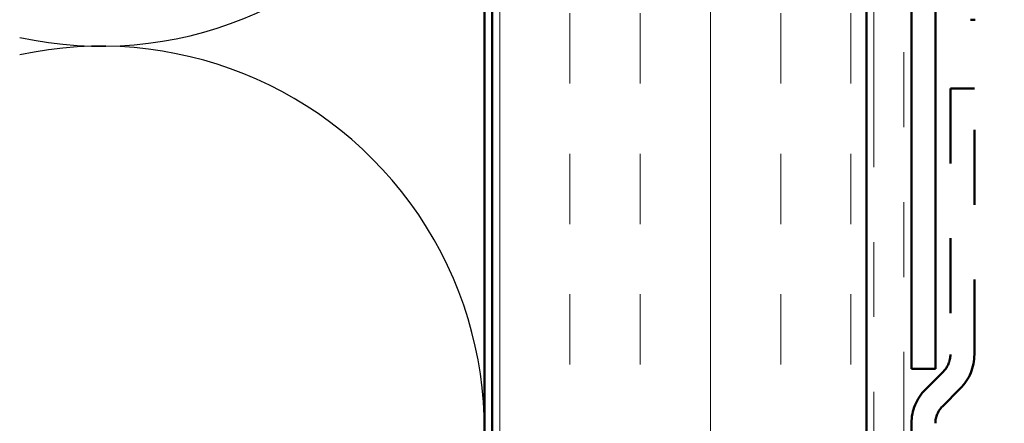
# Model space of a CAD drawing. Units: inches. Extents: x 0.6 to 33.5, y 0.6 to 21.4.
# Drawn here: x 6.1 to 7.4, y 7.2 to 7.8 of the extents above; entities that cross this region are included whole.
import ezdxf

# ---------------------------------------------------------------- set-up
doc = ezdxf.new("R2010")
doc.units = ezdxf.units.IN
doc.header["$LTSCALE"] = 2
doc.header["$MEASUREMENT"] = 0
doc.linetypes.add('DOUBLE_DASH_CHAIN', pattern=[1.2403, 0.6614, -0.0827, 0.1654, -0.0827, 0.1654, -0.0827])
for name, color, linetype, lineweight in [('Hatch (ANSI)', 7, 'Continuous', 18), ('Sketch Geometry (ANSI)', 7, 'Continuous', 25), ('Symbol (ANSI)', 7, 'Continuous', 25), ('Visible (ANSI)', 7, 'Continuous', 50)]:
    doc.layers.add(name, color=color, linetype=linetype, lineweight=lineweight)
doc.styles.add('Note Text (ANSI)', font='tahoma.ttf')
doc.dimstyles.new('Default (ANSI)$7', dxfattribs={"dimscale": 2, "dimtxt": 0.12, "dimasz": 0.098425, "dimexe": 0.125, "dimexo": 0.0625, "dimgap": 0.031496, "dimtad": 0, "dimtih": 1, "dimtoh": 1, "dimrnd": 1e-08, "dimzin": 4, "dimdsep": 46, "dimtxsty": 'Note Text (ANSI)', "dimcen": 0.09, "dimdle": 0.393701, "dimclrd": 256, "dimclre": 256, "dimclrt": 256, "dimadec": 0, "dimazin": 1, "dimtfac": 1, "dimtofl": 0, "dimtmove": 0, "dimatfit": 3, "dimfxl": 0, "dimtolj": 1, "dimtzin": 4, "dimlwd": -1, "dimlwe": -1, "dimarcsym": 0})

msp = doc.modelspace()

# ---------------------------------------------------------------- hatches: boundary and pattern name
at = {"layer": 'Hatch (ANSI)', "true_color": 0x804000}
h = msp.add_hatch(dxfattribs=at)
h.set_pattern_fill('INSUL', color=36, scale=0.75, angle=90, style=0)
h.paths.add_polyline_path([(7.23976, 3.63967), (7.23976, 14.36991), (6.73976, 14.36991), (6.73976, 3.63967)])

# ---------------------------------------------------------------- linework, layer by layer
at = {"layer": 'Sketch Geometry (ANSI)', "color": 150, "true_color": 0x0080ff}
for centre in [(6.21753, 8.24979), (6.21753, 7.22532)]:
    msp.add_arc(centre, 0.51224, 257.78355, 102.21645, dxfattribs=at)
at = {"layer": 'Visible (ANSI)', "color": 36, "true_color": 0x804000}
for p, q in [((6.73976, 3.63967), (6.73976, 14.36991)), ((7.23976, 13.86991), (7.23976, 3.63967))]:
    msp.add_line(p, q, dxfattribs=at)
at = {"layer": 'Visible (ANSI)', "color": 30, "linetype": 'DOUBLE_DASH_CHAIN', "lineweight": 18, "ltscale": 0.255489, "true_color": 0xff8000}
for p, q in [((7.24976, 13.77991), (7.24976, 3.63967)), ((7.28976, 3.63967), (7.28976, 13.77991))]:
    msp.add_line(p, q, dxfattribs=at)
at = {"layer": 'Visible (ANSI)', "color": 150, "true_color": 0x0080ff}
msp.add_line((6.72976, 12.85991), (6.72976, 3.63967), dxfattribs=at)
at = {"layer": 'Visible (ANSI)', "color": 1, "true_color": 0xff0000}
for p, q in [((7.29976, 10.11791), (7.29976, 7.30691)), ((7.33176, 10.11791), (7.33176, 7.30691)), ((7.33176, 7.30691), (7.29976, 7.30691))]:
    msp.add_line(p, q, dxfattribs=at)
at = {"layer": 'Visible (ANSI)'}
msp.add_line((7.38476, 7.77291), (7.37876, 7.77291), dxfattribs=at)
at = {"layer": 'Visible (ANSI)', "color": 30, "linetype": 'DOUBLE_DASH_CHAIN', "ltscale": 0.056261, "true_color": 0xff8000}
for p, q in [((7.35176, 7.68114), (7.35176, 7.32602)), ((7.38376, 7.32602), (7.38376, 7.68114))]:
    msp.add_line(p, q, dxfattribs=at)
at = {"layer": 'Visible (ANSI)', "color": 30, "linetype": 'DOUBLE_DASH_CHAIN', "ltscale": 0.004979, "true_color": 0xff8000}
msp.add_line((7.38376, 7.68114), (7.35176, 7.68114), dxfattribs=at)
at = {"layer": 'Visible (ANSI)', "color": 30, "linetype": 'DOUBLE_DASH_CHAIN', "ltscale": 0.00526, "true_color": 0xff8000}
for p, q in [((7.34239, 7.3034), (7.31851, 7.27951)), ((7.34113, 7.25689), (7.36502, 7.28077))]:
    msp.add_line(p, q, dxfattribs=at)
at = {"layer": 'Visible (ANSI)', "color": 30, "linetype": 'DOUBLE_DASH_CHAIN', "ltscale": 0.72454, "true_color": 0xff8000}
for p, q in [((7.29976, 7.23426), (7.29976, 3.63967)), ((7.33176, 3.63967), (7.33176, 7.23426))]:
    msp.add_line(p, q, dxfattribs=at)
at = {"layer": 'Visible (ANSI)', "color": 30, "linetype": 'DOUBLE_DASH_CHAIN', "ltscale": 0.003889, "true_color": 0xff8000}
for centre, start, end in [((7.31976, 7.32602), 315, 0), ((7.36376, 7.23426), 135, 180)]:
    msp.add_arc(centre, 0.032, start, end, dxfattribs=at)
at = {"layer": 'Visible (ANSI)', "color": 30, "linetype": 'DOUBLE_DASH_CHAIN', "ltscale": 0.007878, "true_color": 0xff8000}
for centre, start, end in [((7.31976, 7.32602), 315, 0), ((7.36376, 7.23426), 135, 180)]:
    msp.add_arc(centre, 0.064, start, end, dxfattribs=at)

# ---------------------------------------------------------------- leaders
at = {"layer": 'Symbol (ANSI)', "annotation_type": 0, "has_hookline": 1, "hookline_direction": 0, "text_width": 4.05985}
msp.add_leader([(7.42176, 8.00041), (10.13398, 7.30954)], dimstyle='Default (ANSI)$7', override={"dimtad": 0}, dxfattribs=at)

doc.saveas('drawing.dxf')
